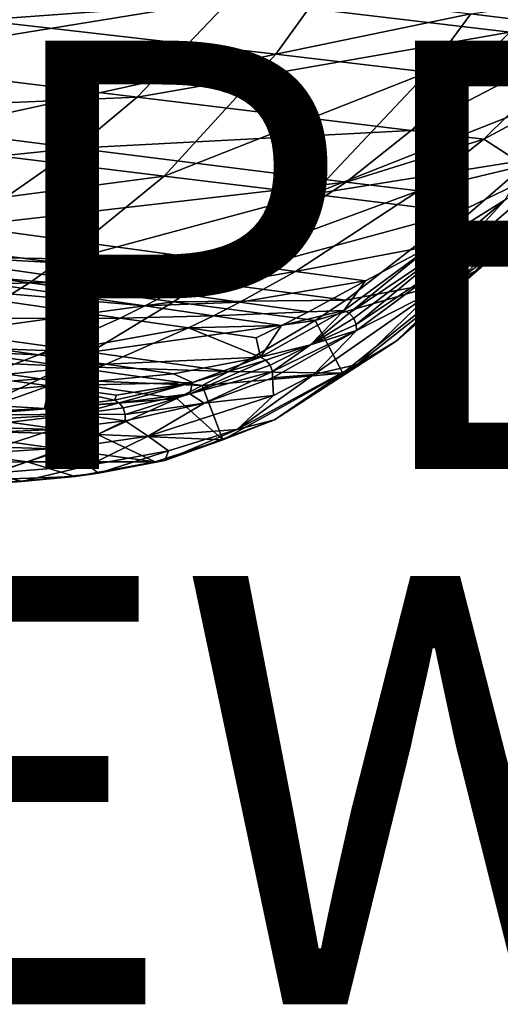
# Model space of a CAD drawing. Units: inches. Extents: x -14.2 to 14.7, y -14 to 12.5.
# Drawn here: x 5.2 to 7.5, y -14 to -9.4 of the extents above; entities that cross this region are included whole.
import ezdxf

# ---------------------------------------------------------------- set-up
doc = ezdxf.new("R2010")
doc.units = ezdxf.units.IN
doc.header["$MEASUREMENT"] = 0
for name, color, linetype in [('SEAT-SEAT', 5, 'Continuous'), ('SEAT-TYPE', 7, 'Continuous'), ('SEAT-VIEW', 7, 'Continuous')]:
    doc.layers.add(name, color=color, linetype=linetype)
doc.styles.get("Standard").update_dxf_attribs({"font": 'arial.ttf'})

msp = doc.modelspace()

# ---------------------------------------------------------------- linework, layer by layer
at = {"layer": 'SEAT-SEAT'}
for points in [[(4.4292, -9.5975, 20.1378), (6.2258, -9.3049, 19.5179), (4.8153, -9.1419, 19.5248)], [(5.0523, -9.4047, 19.2789), (5.2301, -9.1308, 19.0225), (6.6331, -9.2875, 19.0096)], [(6.6331, -9.2875, 19.0096), (6.4361, -9.5624, 19.2624), (5.0523, -9.4047, 19.2789)], [(7.5293, -9.46, 19.4751), (7.6815, -9.2736, 19.2909), (6.2258, -9.3049, 19.5179)], [(6.6331, -9.2875, 19.0096), (7.3466, -9.374, 18.9833), (6.4361, -9.5624, 19.2624)], [(8.1726, -9.2531, 18.7812), (8.0363, -9.4609, 18.9481), (7.3466, -9.374, 18.9833)], [(5.7873, -9.7642, 20.119), (6.2258, -9.3049, 19.5179), (4.4292, -9.5975, 20.1378)], [(5.7873, -9.7642, 20.119), (7.5293, -9.46, 19.4751), (6.2258, -9.3049, 19.5179)], [(7.3466, -9.374, 18.9833), (7.1452, -9.6478, 19.2399), (6.4361, -9.5624, 19.2624)], [(8.0363, -9.4609, 18.9481), (7.1452, -9.6478, 19.2399), (7.3466, -9.374, 18.9833)], [(5.0523, -9.4047, 19.2789), (6.4361, -9.5624, 19.2624), (4.579, -9.9699, 20.0473)], [(7.0675, -9.9197, 20.088), (7.5293, -9.46, 19.4751), (5.7873, -9.7642, 20.119)], [(7.0675, -9.9197, 20.088), (7.8729, -9.5014, 19.4594), (7.5293, -9.46, 19.4751)], [(7.8336, -9.7328, 19.2112), (7.1452, -9.6478, 19.2399), (8.0363, -9.4609, 18.9481)], [(7.4079, -9.9608, 20.0782), (7.8729, -9.5014, 19.4594), (7.0675, -9.9197, 20.088)], [(7.4079, -9.9608, 20.0782), (8.0663, -9.6073, 19.5316), (7.8729, -9.5014, 19.4594)], [(4.579, -9.9699, 20.0473), (6.4361, -9.5624, 19.2624), (5.9131, -10.1322, 20.02)], [(5.9131, -10.1322, 20.02), (6.4361, -9.5624, 19.2624), (7.1452, -9.6478, 19.2399)], [(4.1758, -9.8318, 20.5884), (5.7873, -9.7642, 20.119), (4.4292, -9.5975, 20.1378)], [(7.4079, -9.9608, 20.0782), (7.5978, -10.0823, 20.2174), (8.0663, -9.6073, 19.5316)], [(6.609, -10.2175, 20.0031), (5.9131, -10.1322, 20.02), (7.1452, -9.6478, 19.2399)], [(6.609, -10.2175, 20.0031), (7.1452, -9.6478, 19.2399), (7.8336, -9.7328, 19.2112)], [(7.8336, -9.7328, 19.2112), (7.8922, -10.0118, 19.4925), (6.609, -10.2175, 20.0031)], [(5.5025, -10.0017, 20.5601), (5.7873, -9.7642, 20.119), (4.1758, -9.8318, 20.5884)], [(5.5025, -10.0017, 20.5601), (7.0675, -9.9197, 20.088), (5.7873, -9.7642, 20.119)], [(3.7021, -10.188, 21.5416), (5.5025, -10.0017, 20.5601), (4.1758, -9.8318, 20.5884)], [(6.7648, -10.1601, 20.5311), (7.0675, -9.9197, 20.088), (5.5025, -10.0017, 20.5601)], [(6.7648, -10.1601, 20.5311), (7.4079, -9.9608, 20.0782), (7.0675, -9.9197, 20.088)], [(4.1278, -10.3673, 20.8966), (4.579, -9.9699, 20.0473), (5.9131, -10.1322, 20.02)], [(7.1019, -10.2019, 20.5231), (7.4079, -9.9608, 20.0782), (6.7648, -10.1601, 20.5311)], [(7.1019, -10.2019, 20.5231), (7.5978, -10.0823, 20.2174), (7.4079, -9.9608, 20.0782)], [(4.9791, -10.3663, 21.4898), (5.5025, -10.0017, 20.5601), (3.7021, -10.188, 21.5416)], [(4.9791, -10.3663, 21.4898), (6.7648, -10.1601, 20.5311), (5.5025, -10.0017, 20.5601)], [(6.609, -10.2175, 20.0031), (7.8922, -10.0118, 19.4925), (7.2906, -10.3013, 19.9853)], [(7.2906, -10.3013, 19.9853), (7.8922, -10.0118, 19.4925), (7.3018, -10.6089, 20.4825)], [(7.5866, -10.3913, 20.1004), (7.3018, -10.6089, 20.4825), (7.8922, -10.0118, 19.4925)], [(7.3696, -10.5754, 20.5689), (7.9636, -9.9906, 19.5771), (7.5778, -10.3202, 20.2641)], [(7.5866, -10.3913, 20.1004), (7.9636, -9.9906, 19.5771), (7.3696, -10.5754, 20.5689)], [(7.5978, -10.0823, 20.2174), (7.1019, -10.2019, 20.5231), (7.1625, -10.4575, 20.9832)], [(7.5064, -10.2439, 20.4538), (7.5978, -10.0823, 20.2174), (7.1625, -10.4575, 20.9832)], [(5.4169, -10.5368, 20.8539), (4.1278, -10.3673, 20.8966), (5.9131, -10.1322, 20.02)], [(6.201, -10.5333, 21.4483), (6.7648, -10.1601, 20.5311), (4.9791, -10.3663, 21.4898)], [(5.4169, -10.5368, 20.8539), (5.9131, -10.1322, 20.02), (6.609, -10.2175, 20.0031)], [(6.201, -10.5333, 21.4483), (7.1019, -10.2019, 20.5231), (6.7648, -10.1601, 20.5311)], [(6.5281, -10.5776, 21.4381), (7.1019, -10.2019, 20.5231), (6.201, -10.5333, 21.4483)], [(7.1625, -10.4575, 20.9832), (7.1019, -10.2019, 20.5231), (6.5281, -10.5776, 21.4381)], [(7.5778, -10.3202, 20.2641), (7.6625, -10.1701, 20.1933), (7.2252, -10.5488, 20.9708)], [(7.5064, -10.2439, 20.4538), (7.2252, -10.5488, 20.9708), (7.6625, -10.1701, 20.1933)], [(6.0956, -10.6252, 20.8347), (5.4169, -10.5368, 20.8539), (6.609, -10.2175, 20.0031)], [(6.0956, -10.6252, 20.8347), (6.609, -10.2175, 20.0031), (7.2906, -10.3013, 19.9853)], [(7.1625, -10.4575, 20.9832), (7.2873, -10.4308, 20.8454), (7.5064, -10.2439, 20.4538)], [(7.5064, -10.2439, 20.4538), (7.2873, -10.4308, 20.8454), (7.2252, -10.5488, 20.9708)], [(6.763, -10.7116, 20.8173), (6.0956, -10.6252, 20.8347), (7.2906, -10.3013, 19.9853)], [(7.2906, -10.3013, 19.9853), (7.3018, -10.6089, 20.4825), (6.763, -10.7116, 20.8173)], [(7.5778, -10.3202, 20.2641), (7.2252, -10.5488, 20.9708), (7.1667, -10.6733, 21.0164)], [(7.1667, -10.6733, 21.0164), (7.3696, -10.5754, 20.5689), (7.5778, -10.3202, 20.2641)], [(4.0064, -10.4583, 21.1456), (4.1278, -10.3673, 20.8966), (5.4169, -10.5368, 20.8539)], [(4.7414, -10.5057, 21.9613), (6.201, -10.5333, 21.4483), (4.9791, -10.3663, 21.4898)], [(7.1625, -10.4575, 20.9832), (6.7782, -10.7729, 21.8027), (7.2873, -10.4308, 20.8454)], [(6.7782, -10.7729, 21.8027), (6.7996, -10.7965, 21.8055), (7.2873, -10.4308, 20.8454)], [(7.2873, -10.4308, 20.8454), (6.7996, -10.7965, 21.8055), (6.8115, -10.8259, 21.8018)], [(7.2873, -10.4308, 20.8454), (6.8115, -10.8259, 21.8018), (7.2252, -10.5488, 20.9708)], [(7.5866, -10.3913, 20.1004), (7.3696, -10.5754, 20.5689), (6.9969, -10.9038, 21.2015)], [(6.9969, -10.9038, 21.2015), (7.3018, -10.6089, 20.4825), (7.5866, -10.3913, 20.1004)], [(3.6616, -10.6845, 21.8954), (4.0064, -10.4583, 21.1456), (5.2843, -10.6302, 21.0972)], [(5.2843, -10.6302, 21.0972), (4.0064, -10.4583, 21.1456), (5.4169, -10.5368, 20.8539)], [(7.1625, -10.4575, 20.9832), (6.5281, -10.5776, 21.4381), (6.8537, -10.6215, 21.4283)], [(7.1625, -10.4575, 20.9832), (6.8537, -10.6215, 21.4283), (6.753, -10.7598, 21.7946)], [(6.753, -10.7598, 21.7946), (6.7782, -10.7729, 21.8027), (7.1625, -10.4575, 20.9832)], [(4.6282, -10.5669, 22.1952), (5.9449, -10.6764, 21.9054), (4.7414, -10.5057, 21.9613)], [(5.9449, -10.6764, 21.9054), (6.201, -10.5333, 21.4483), (4.7414, -10.5057, 21.9613)], [(4.6282, -10.5669, 22.1952), (4.5188, -10.6233, 22.4264), (5.8242, -10.7388, 22.1301)], [(5.8242, -10.7388, 22.1301), (5.9449, -10.6764, 21.9054), (4.6282, -10.5669, 22.1952)], [(5.2843, -10.6302, 21.0972), (5.4169, -10.5368, 20.8539), (6.0956, -10.6252, 20.8347)], [(5.9449, -10.6764, 21.9054), (6.5281, -10.5776, 21.4381), (6.201, -10.5333, 21.4483)], [(7.2252, -10.5488, 20.9708), (6.8115, -10.8259, 21.8018), (6.8123, -10.8541, 21.7931)], [(7.1667, -10.6733, 21.0164), (7.2252, -10.5488, 20.9708), (6.8123, -10.8541, 21.7931)], [(6.267, -10.7217, 21.8914), (6.5281, -10.5776, 21.4381), (5.9449, -10.6764, 21.9054)], [(6.8537, -10.6215, 21.4283), (6.5281, -10.5776, 21.4381), (6.267, -10.7217, 21.8914)], [(6.763, -10.7116, 20.8173), (7.3018, -10.6089, 20.4825), (6.6197, -10.8072, 21.0563)], [(7.3018, -10.6089, 20.4825), (6.7483, -11.0524, 21.571), (6.6197, -10.8072, 21.0563)], [(6.9969, -10.9038, 21.2015), (6.7483, -11.0524, 21.571), (7.3018, -10.6089, 20.4825)], [(6.8159, -11.0119, 21.6568), (7.3696, -10.5754, 20.5689), (7.1667, -10.6733, 21.0164)], [(6.9969, -10.9038, 21.2015), (7.3696, -10.5754, 20.5689), (6.8159, -11.0119, 21.6568)], [(4.9115, -10.8626, 21.8254), (3.6616, -10.6845, 21.8954), (5.2843, -10.6302, 21.0972)], [(5.7086, -10.7958, 22.351), (4.5188, -10.6233, 22.4264), (4.1457, -10.7973, 23.2452)], [(5.8242, -10.7388, 22.1301), (4.5188, -10.6233, 22.4264), (5.7086, -10.7958, 22.351)], [(4.9115, -10.8626, 21.8254), (5.2843, -10.6302, 21.0972), (5.9575, -10.7196, 21.0756)], [(5.9575, -10.7196, 21.0756), (5.2843, -10.6302, 21.0972), (6.0956, -10.6252, 20.8347)], [(5.9575, -10.7196, 21.0756), (6.0956, -10.6252, 20.8347), (6.763, -10.7116, 20.8173)], [(6.8537, -10.6215, 21.4283), (6.267, -10.7217, 21.8914), (6.5875, -10.7667, 21.8778)], [(6.753, -10.7598, 21.7946), (6.8537, -10.6215, 21.4283), (6.5875, -10.7667, 21.8778)], [(5.8242, -10.7388, 22.1301), (6.267, -10.7217, 21.8914), (5.9449, -10.6764, 21.9054)], [(6.763, -10.7116, 20.8173), (6.6197, -10.8072, 21.0563), (5.9575, -10.7196, 21.0756)], [(7.1667, -10.6733, 21.0164), (6.8123, -10.8541, 21.7931), (6.6136, -11.0586, 22.1357)], [(6.6136, -11.0586, 22.1357), (6.8159, -11.0119, 21.6568), (7.1667, -10.6733, 21.0164)], [(5.9575, -10.7196, 21.0756), (5.5692, -10.9552, 21.7927), (4.9115, -10.8626, 21.8254)], [(5.9575, -10.7196, 21.0756), (6.6197, -10.8072, 21.0563), (5.5692, -10.9552, 21.7927)], [(5.8242, -10.7388, 22.1301), (5.7086, -10.7958, 22.351), (6.1441, -10.7845, 22.1136)], [(6.1441, -10.7845, 22.1136), (6.267, -10.7217, 21.8914), (5.8242, -10.7388, 22.1301)], [(6.5875, -10.7667, 21.8778), (6.267, -10.7217, 21.8914), (6.1441, -10.7845, 22.1136)], [(5.3267, -10.9664, 23.1228), (4.1457, -10.7973, 23.2452), (3.8798, -10.9056, 23.8553)], [(5.3267, -10.9664, 23.1228), (5.7086, -10.7958, 22.351), (4.1457, -10.7973, 23.2452)], [(6.0268, -10.8416, 22.3316), (5.7086, -10.7958, 22.351), (5.3267, -10.9664, 23.1228)], [(6.0268, -10.8416, 22.3316), (6.1441, -10.7845, 22.1136), (5.7086, -10.7958, 22.351)], [(6.4624, -10.8298, 22.0975), (6.1441, -10.7845, 22.1136), (6.0268, -10.8416, 22.3316)], [(6.4624, -10.8298, 22.0975), (6.5875, -10.7667, 21.8778), (6.1441, -10.7845, 22.1136)], [(6.3638, -10.9788, 22.5766), (6.753, -10.7598, 21.7946), (6.4624, -10.8298, 22.0975)], [(6.753, -10.7598, 21.7946), (6.3638, -10.9788, 22.5766), (6.5967, -10.9203, 22.2187)], [(6.753, -10.7598, 21.7946), (6.5875, -10.7667, 21.8778), (6.4624, -10.8298, 22.0975)], [(6.5967, -10.9203, 22.2187), (6.7782, -10.7729, 21.8027), (6.753, -10.7598, 21.7946)], [(6.5967, -10.9203, 22.2187), (6.7996, -10.7965, 21.8055), (6.7782, -10.7729, 21.8027)], [(6.8115, -10.8259, 21.8018), (6.7996, -10.7965, 21.8055), (6.5967, -10.9203, 22.2187)], [(5.3267, -10.9664, 23.1228), (5.6426, -11.0109, 23.0902), (6.0268, -10.8416, 22.3316)], [(6.6197, -10.8072, 21.0563), (6.2159, -11.0457, 21.7625), (5.5692, -10.9552, 21.7927)], [(6.0268, -10.8416, 22.3316), (5.6426, -11.0109, 23.0902), (6.3638, -10.9788, 22.5766)], [(6.3434, -10.887, 22.3125), (6.4624, -10.8298, 22.0975), (6.0268, -10.8416, 22.3316)], [(6.0268, -10.8416, 22.3316), (6.3638, -10.9788, 22.5766), (6.3434, -10.887, 22.3125)], [(6.6197, -10.8072, 21.0563), (6.7483, -11.0524, 21.571), (6.2159, -11.0457, 21.7625)], [(6.3434, -10.887, 22.3125), (6.3638, -10.9788, 22.5766), (6.4624, -10.8298, 22.0975)], [(6.5967, -10.9203, 22.2187), (6.8123, -10.8541, 21.7931), (6.8115, -10.8259, 21.8018)], [(4.9115, -10.8626, 21.8254), (5.5692, -10.9552, 21.7927), (4.7955, -10.9267, 22.0644)], [(6.5967, -10.9203, 22.2187), (6.4204, -11.0454, 22.5899), (6.8123, -10.8541, 21.7931)], [(6.4204, -11.0454, 22.5899), (6.4207, -11.0742, 22.5833), (6.8123, -10.8541, 21.7931)], [(6.6136, -11.0586, 22.1357), (6.8123, -10.8541, 21.7931), (6.4207, -11.0742, 22.5833)], [(3.8798, -10.9056, 23.8553), (5.0606, -11.0695, 23.6932), (5.3267, -10.9664, 23.1228)], [(4.7955, -10.9267, 22.0644), (5.4491, -11.02, 22.0266), (4.6836, -10.9855, 22.2999)], [(5.5692, -10.9552, 21.7927), (5.4491, -11.02, 22.0266), (4.7955, -10.9267, 22.0644)], [(6.5967, -10.9203, 22.2187), (6.3638, -10.9788, 22.5766), (6.3884, -10.9919, 22.5862)], [(6.5967, -10.9203, 22.2187), (6.3884, -10.9919, 22.5862), (6.4091, -11.0156, 22.5912)], [(6.4091, -11.0156, 22.5912), (6.4204, -11.0454, 22.5899), (6.5967, -10.9203, 22.2187)], [(6.9969, -10.9038, 21.2015), (6.8159, -11.0119, 21.6568), (6.4289, -11.2712, 22.3626)], [(6.4289, -11.2712, 22.3626), (6.7483, -11.0524, 21.571), (6.9969, -10.9038, 21.2015)], [(4.6836, -10.9855, 22.2999), (5.3339, -11.0791, 22.2564), (4.3221, -11.1576, 23.0911)], [(5.4491, -11.02, 22.0266), (5.3339, -11.0791, 22.2564), (4.6836, -10.9855, 22.2999)], [(5.3267, -10.9664, 23.1228), (5.0606, -11.0695, 23.6932), (5.6426, -11.0109, 23.0902)], [(5.5692, -10.9552, 21.7927), (6.2159, -11.0457, 21.7625), (5.4491, -11.02, 22.0266)], [(5.6426, -11.0109, 23.0902), (5.9571, -11.0551, 23.0579), (6.3638, -10.9788, 22.5766)], [(6.047, -11.0969, 23.1534), (6.3638, -10.9788, 22.5766), (5.9571, -11.0551, 23.0579)], [(6.3884, -10.9919, 22.5862), (6.3638, -10.9788, 22.5766), (6.047, -11.0969, 23.1534)], [(5.0606, -11.0695, 23.6932), (5.377, -11.1123, 23.6496), (5.6426, -11.0109, 23.0902)], [(6.0915, -11.1111, 21.9913), (5.3339, -11.0791, 22.2564), (5.4491, -11.02, 22.0266)], [(5.377, -11.1123, 23.6496), (5.9571, -11.0551, 23.0579), (5.6426, -11.0109, 23.0902)], [(5.4491, -11.02, 22.0266), (6.2159, -11.0457, 21.7625), (6.0915, -11.1111, 21.9913)], [(6.047, -11.0969, 23.1534), (6.0338, -11.1495, 23.2672), (6.3884, -10.9919, 22.5862)], [(6.3884, -10.9919, 22.5862), (6.0338, -11.1495, 23.2672), (6.4091, -11.0156, 22.5912)], [(6.4091, -11.0156, 22.5912), (6.0338, -11.1495, 23.2672), (6.4204, -11.0454, 22.5899)], [(6.2543, -11.3163, 22.7851), (6.8159, -11.0119, 21.6568), (6.6136, -11.0586, 22.1357)], [(6.4289, -11.2712, 22.3626), (6.8159, -11.0119, 21.6568), (6.2543, -11.3163, 22.7851)], [(4.3221, -11.1576, 23.0911), (5.3339, -11.0791, 22.2564), (4.9676, -11.2497, 23.0235)], [(4.8011, -11.1611, 24.2604), (5.377, -11.1123, 23.6496), (5.0606, -11.0695, 23.6932)], [(5.3339, -11.0791, 22.2564), (5.9728, -11.1705, 22.2152), (4.9676, -11.2497, 23.0235)], [(6.0915, -11.1111, 21.9913), (5.9728, -11.1705, 22.2152), (5.3339, -11.0791, 22.2564)], [(5.377, -11.1123, 23.6496), (6.047, -11.0969, 23.1534), (5.9571, -11.0551, 23.0579)], [(6.4204, -11.0454, 22.5899), (6.0338, -11.1495, 23.2672), (6.1007, -11.193, 23.1695)], [(6.2159, -11.0457, 21.7625), (6.7483, -11.0524, 21.571), (6.0915, -11.1111, 21.9913)], [(6.0915, -11.1111, 21.9913), (6.7483, -11.0524, 21.571), (6.1885, -11.3634, 22.7015)], [(6.4204, -11.0454, 22.5899), (6.1007, -11.193, 23.1695), (6.4207, -11.0742, 22.5833)], [(6.4244, -11.1576, 22.516), (6.4207, -11.0742, 22.5833), (6.1007, -11.193, 23.1695)], [(6.4289, -11.2712, 22.3626), (6.1885, -11.3634, 22.7015), (6.7483, -11.0524, 21.571)], [(6.4244, -11.1576, 22.516), (6.2543, -11.3163, 22.7851), (6.6136, -11.0586, 22.1357)], [(6.6136, -11.0586, 22.1357), (6.4207, -11.0742, 22.5833), (6.4244, -11.1576, 22.516)], [(4.8011, -11.1611, 24.2604), (5.1168, -11.203, 24.2068), (5.377, -11.1123, 23.6496)], [(5.377, -11.1123, 23.6496), (5.1168, -11.203, 24.2068), (5.3544, -11.2181, 24.0995)], [(5.377, -11.1123, 23.6496), (5.3544, -11.2181, 24.0995), (5.6818, -11.1782, 23.7073)], [(5.6919, -11.1548, 23.6061), (6.047, -11.0969, 23.1534), (5.377, -11.1123, 23.6496)], [(5.377, -11.1123, 23.6496), (5.6818, -11.1782, 23.7073), (5.6919, -11.1548, 23.6061)], [(5.6919, -11.1548, 23.6061), (5.6818, -11.1782, 23.7073), (6.047, -11.0969, 23.1534)], [(5.6818, -11.1782, 23.7073), (5.7038, -11.1913, 23.722), (6.047, -11.0969, 23.1534)], [(6.047, -11.0969, 23.1534), (5.7038, -11.1913, 23.722), (6.0338, -11.1495, 23.2672)], [(6.0915, -11.1111, 21.9913), (6.1885, -11.3634, 22.7015), (5.9728, -11.1705, 22.2152)], [(5.9728, -11.1705, 22.2152), (5.6021, -11.339, 22.9574), (4.9676, -11.2497, 23.0235)], [(5.9728, -11.1705, 22.2152), (6.1885, -11.3634, 22.7015), (5.6021, -11.339, 22.9574)], [(5.7038, -11.1913, 23.722), (5.722, -11.2153, 23.7326), (6.0338, -11.1495, 23.2672)], [(6.0338, -11.1495, 23.2672), (5.722, -11.2153, 23.7326), (5.7314, -11.2456, 23.736)], [(6.0338, -11.1495, 23.2672), (5.7314, -11.2456, 23.736), (6.1007, -11.193, 23.1695)], [(6.4244, -11.1576, 22.516), (6.1007, -11.193, 23.1695), (5.8396, -11.3465, 23.534)], [(5.8396, -11.3465, 23.534), (6.2543, -11.3163, 22.7851), (6.4244, -11.1576, 22.516)], [(4.9794, -11.2359, 24.447), (5.3544, -11.2181, 24.0995), (5.1168, -11.203, 24.2068)], [(4.9794, -11.2359, 24.447), (4.996, -11.2493, 24.4674), (5.3544, -11.2181, 24.0995)], [(5.3544, -11.2181, 24.0995), (4.996, -11.2493, 24.4674), (5.5061, -11.2444, 24.0019)], [(5.7038, -11.1913, 23.722), (5.6818, -11.1782, 23.7073), (5.3544, -11.2181, 24.0995)], [(5.3544, -11.2181, 24.0995), (5.5061, -11.2444, 24.0019), (5.7038, -11.1913, 23.722)], [(5.7038, -11.1913, 23.722), (5.5061, -11.2444, 24.0019), (5.722, -11.2153, 23.7326)], [(5.722, -11.2153, 23.7326), (5.5061, -11.2444, 24.0019), (5.7314, -11.2456, 23.736)], [(5.8396, -11.3465, 23.534), (6.1007, -11.193, 23.1695), (5.7311, -11.2749, 23.7322)], [(6.1007, -11.193, 23.1695), (5.7314, -11.2456, 23.736), (5.7311, -11.2749, 23.7322)], [(4.9676, -11.2497, 23.0235), (5.6021, -11.339, 22.9574), (4.7989, -11.3194, 23.3935)], [(4.996, -11.2493, 24.4674), (5.0092, -11.2736, 24.4834), (5.5061, -11.2444, 24.0019)], [(5.5061, -11.2444, 24.0019), (5.0092, -11.2736, 24.4834), (5.0154, -11.3041, 24.4905)], [(5.397, -11.3155, 24.1326), (5.5061, -11.2444, 24.0019), (5.0154, -11.3041, 24.4905)], [(5.7311, -11.2749, 23.7322), (5.5061, -11.2444, 24.0019), (5.397, -11.3155, 24.1326)], [(5.7314, -11.2456, 23.736), (5.5061, -11.2444, 24.0019), (5.7311, -11.2749, 23.7322)], [(5.397, -11.3155, 24.1326), (5.0154, -11.3041, 24.4905), (5.0139, -11.3334, 24.4881)], [(5.4778, -11.4004, 24.0032), (5.7311, -11.2749, 23.7322), (5.397, -11.3155, 24.1326)], [(5.8396, -11.3465, 23.534), (5.7311, -11.2749, 23.7322), (5.4778, -11.4004, 24.0032)], [(6.4289, -11.2712, 22.3626), (6.2543, -11.3163, 22.7851), (5.9165, -11.4607, 23.2997)], [(5.9165, -11.4607, 23.2997), (6.1885, -11.3634, 22.7015), (6.4289, -11.2712, 22.3626)], [(4.7989, -11.3194, 23.3935), (5.4337, -11.4069, 23.314), (4.638, -11.3813, 23.7529)], [(5.6021, -11.339, 22.9574), (5.4337, -11.4069, 23.314), (4.7989, -11.3194, 23.3935)], [(5.0567, -11.4267, 24.4171), (5.397, -11.3155, 24.1326), (5.0139, -11.3334, 24.4881)], [(5.4778, -11.4004, 24.0032), (5.397, -11.3155, 24.1326), (5.0567, -11.4267, 24.4171)], [(5.6021, -11.339, 22.9574), (5.8713, -11.4666, 23.2591), (5.4337, -11.4069, 23.314)], [(5.4778, -11.4004, 24.0032), (5.5597, -11.4834, 23.8647), (5.8396, -11.3465, 23.534)], [(5.5597, -11.4834, 23.8647), (5.9348, -11.416, 23.3405), (5.8396, -11.3465, 23.534)], [(6.1885, -11.3634, 22.7015), (5.8713, -11.4666, 23.2591), (5.6021, -11.339, 22.9574)], [(5.8396, -11.3465, 23.534), (5.9348, -11.416, 23.3405), (6.2543, -11.3163, 22.7851)], [(5.9165, -11.4607, 23.2997), (6.2543, -11.3163, 22.7851), (5.9348, -11.416, 23.3405)], [(5.2733, -11.4669, 23.66), (4.3932, -11.4692, 24.3034), (4.638, -11.3813, 23.7529)], [(5.2733, -11.4669, 23.66), (4.638, -11.3813, 23.7529), (5.4337, -11.4069, 23.314)], [(5.0567, -11.4267, 24.4171), (5.1126, -11.519, 24.3323), (5.4778, -11.4004, 24.0032)], [(5.1126, -11.519, 24.3323), (5.5597, -11.4834, 23.8647), (5.4778, -11.4004, 24.0032)], [(5.9165, -11.4607, 23.2997), (5.8713, -11.4666, 23.2591), (6.1885, -11.3634, 22.7015)], [(5.4337, -11.4069, 23.314), (5.8713, -11.4666, 23.2591), (5.2733, -11.4669, 23.66)], [(5.607, -11.5203, 23.7455), (5.9348, -11.416, 23.3405), (5.5597, -11.4834, 23.8647)], [(5.9165, -11.4607, 23.2997), (5.9348, -11.416, 23.3405), (5.607, -11.5203, 23.7455)], [(5.0267, -11.5531, 24.1927), (4.3932, -11.4692, 24.3034), (5.2733, -11.4669, 23.66)], [(5.2733, -11.4669, 23.66), (5.4982, -11.5359, 23.7862), (5.0267, -11.5531, 24.1927)], [(5.2477, -11.5579, 24.1531), (5.5597, -11.4834, 23.8647), (5.1126, -11.519, 24.3323)], [(5.607, -11.5203, 23.7455), (5.5597, -11.4834, 23.8647), (5.2477, -11.5579, 24.1531)], [(5.2733, -11.4669, 23.66), (5.8713, -11.4666, 23.2591), (5.4982, -11.5359, 23.7862)], [(5.607, -11.5203, 23.7455), (5.4982, -11.5359, 23.7862), (5.8713, -11.4666, 23.2591)], [(5.607, -11.5203, 23.7455), (5.8713, -11.4666, 23.2591), (5.9165, -11.4607, 23.2997)], [(5.0267, -11.5531, 24.1927), (5.4982, -11.5359, 23.7862), (5.0515, -11.5724, 24.2559)], [(5.2477, -11.5579, 24.1531), (5.1126, -11.519, 24.3323), (5.0462, -11.5674, 24.3402)], [(5.2477, -11.5579, 24.1531), (5.0515, -11.5724, 24.2559), (5.4982, -11.5359, 23.7862)], [(5.2477, -11.5579, 24.1531), (5.4982, -11.5359, 23.7862), (5.607, -11.5203, 23.7455)], [(5.0462, -11.5674, 24.3402), (5.0515, -11.5724, 24.2559), (5.2477, -11.5579, 24.1531)]]:
    msp.add_3dface(points, dxfattribs=at)

# ---------------------------------------------------------------- texts
at = {"layer": 'SEAT-TYPE', "flags": 2}
msp.add_attdef('TYPE', (2, -11.5), 'SEAT', height=2, dxfattribs=at)
at = {"layer": 'SEAT-VIEW', "flags": 2}
msp.add_attdef('VIEW', (2, -14), 'T', height=2, dxfattribs=at)

doc.saveas('drawing.dxf')
